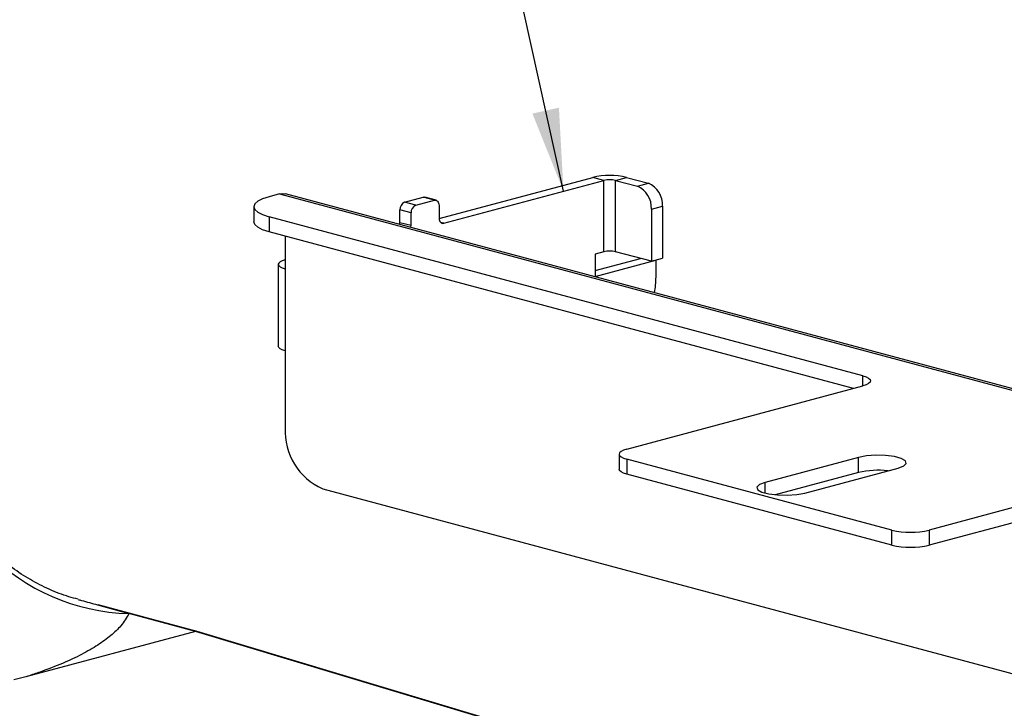
# Model space of a CAD drawing. Units: inches. Extents: x 1.9 to 49.7, y 1.2 to 31.9.
# Drawn here: x 10.1 to 14.8, y 10.4 to 13.6 of the extents above; entities that cross this region are included whole.
import ezdxf

# ---------------------------------------------------------------- set-up
doc = ezdxf.new("R2010")
doc.units = ezdxf.units.IN
doc.header["$LTSCALE"] = 3
doc.header["$MEASUREMENT"] = 0
doc.dimstyles.new('SLDDIMSTYLE2', dxfattribs={"dimtxt": 0.18, "dimasz": 0.39, "dimexe": 0, "dimexo": 0.0625, "dimgap": 0, "dimtad": 0, "dimtih": 1, "dimtoh": 1, "dimdec": 0, "dimrnd": 1e-09, "dimzin": 0, "dimdsep": 46, "dimtxsty": 'Standard', "dimsah": 1, "dimcen": 0.09, "dimadec": 0, "dimazin": 0, "dimtfac": 0.39, "dimtdec": 0, "dimtofl": 0, "dimtmove": 0, "dimatfit": 3, "dimfxl": 1, "dimfrac": 2, "dimtolj": 1, "dimtzin": 0, "dimarcsym": 0})

msp = doc.modelspace()

# ---------------------------------------------------------------- linework, layer by layer
at = {"color": 7, "linetype": 'Continuous', "lineweight": 25}
for p, q in [((12.0845153, 12.6706127), (12.8113689, 12.8653448)), ((12.1065601, 12.6484814), (12.8636948, 12.8513261)), ((12.8636948, 12.8513261), (12.8113689, 12.8653448)), ((12.8636948, 12.5141208), (12.8636948, 12.8513261)), ((12.9188491, 12.8513261), (12.971175, 12.8653448)), ((12.9188491, 12.8513261), (13.0219974, 12.8236916)), ((12.9188491, 12.5141208), (12.9188491, 12.8513261)), ((12.971175, 12.8653448), (13.0743233, 12.8377102)), ((13.0219974, 12.8236916), (13.0743233, 12.8377102)), ((11.3301936, 12.7869991), (11.2814403, 12.7739376)), ((11.3301936, 12.7869991), (18.9033073, 10.7580783)), ((18.9325499, 10.7583598), (11.3594363, 12.7872806)), ((11.9220052, 12.7475049), (12.01004, 12.7710904)), ((11.9743311, 12.7334862), (12.0623659, 12.7570717)), ((12.0623659, 12.7570717), (12.01004, 12.7710904)), ((12.0704529, 12.7571496), (12.018127, 12.7711682)), ((11.208217, 12.7265771), (11.208217, 12.6552823)), ((11.952234, 12.6974585), (11.8999081, 12.7114772)), ((11.8999081, 12.651262), (11.8999081, 12.7114772)), ((11.9743311, 12.7334862), (11.9220052, 12.7475049)), ((12.084463, 12.7328841), (12.084463, 12.6726689)), ((13.0882886, 12.7156086), (13.1406146, 12.7296272)), ((13.0882886, 12.7156086), (13.0882886, 12.4687261)), ((13.1406146, 12.7296272), (13.1406146, 12.4827448)), ((14.0879471, 11.9273225), (11.2814403, 12.6792167)), ((11.2814403, 12.6792167), (11.2814403, 12.6079219)), ((11.952234, 12.6372433), (11.952234, 12.6974585)), ((11.952234, 12.6372433), (11.8999081, 12.651262)), ((12.1065601, 12.6484814), (12.0915081, 12.6525139)), ((14.0432785, 11.8679949), (11.2814403, 12.6079219)), ((11.3577708, 12.5874721), (11.3577708, 12.433096)), ((12.8636948, 12.5141208), (12.8228112, 12.5031677)), ((12.8228112, 12.5031677), (12.8228112, 12.3971889)), ((12.8228112, 12.4252263), (13.0367333, 12.4825384)), ((13.0882886, 12.4687261), (12.9188491, 12.5141208)), ((13.0882886, 12.4687261), (13.1406146, 12.4827448)), ((11.3246739, 12.4545029), (11.3246739, 12.0671985)), ((11.3577708, 12.433096), (11.3577708, 12.0457916)), ((12.8228112, 12.3971889), (13.1097198, 12.4740549)), ((13.1097198, 12.4740549), (13.1089492, 12.4742613)), ((13.1097198, 12.4740549), (13.1097198, 12.4046869)), ((11.3577708, 12.0457916), (11.3577708, 11.6816099)), ((14.0879471, 11.8799621), (14.0879471, 11.9273225)), ((12.9720956, 11.5810131), (14.0879471, 11.8799621)), ((12.9354839, 11.5573329), (12.9354839, 11.4860381)), ((14.2250888, 11.197962), (12.9720956, 11.5336527)), ((12.9720956, 11.5336527), (12.9720956, 11.4623579)), ((14.0677575, 11.541704), (13.6258158, 11.4233029)), ((14.0677575, 11.4704091), (14.0677575, 11.541704)), ((14.2250888, 11.1266671), (12.9720956, 11.4623579)), ((14.0677575, 11.4704091), (13.6738521, 11.3648775)), ((13.8131991, 11.3731008), (14.2551408, 11.4915019)), ((15.517717, 11.4969109), (14.4018655, 11.197962)), ((13.6258158, 11.3731008), (13.6258158, 11.4233029)), ((15.517717, 11.4256161), (14.4018655, 11.1266671)), ((11.5345475, 11.3933886), (18.7541077, 9.4591886)), ((14.2250888, 11.1266671), (14.2250888, 11.197962)), ((14.4018655, 11.197962), (14.4018655, 11.1266671)), ((10.4705646, 10.8445421), (10.6184945, 10.8034941)), ((10.9411745, 10.7191992), (10.4735777, 10.8444736)), ((10.9334286, 10.7191198), (10.6184945, 10.8034941)), ((10.9334286, 10.7191198), (10.1305038, 10.5040073)), ((12.9499158, 10.1128909), (10.9334286, 10.7191198)), ((12.9580436, 10.1128621), (10.9415761, 10.7190851)), ((10.1305038, 10.5040073), (10.0736928, 10.4893822))]:
    msp.add_line(p, q, dxfattribs=at)
at = {"color": 7, "linetype": 'Continuous', "lineweight": 25, "flags": 128}
for points in [[(11.2814403, 12.7739376), (11.2503496, 12.763788), (11.2272471, 12.7522084), (11.2130206, 12.7396438), (11.208217, 12.7265771), (11.2130206, 12.7135104), (11.2272471, 12.7009459), (11.2503496, 12.6893663), (11.2814403, 12.6792167)], [(11.3301936, 12.7869991), (11.3457819, 12.7890835), (11.3594363, 12.7872806)], [(12.01004, 12.7710904), (12.0143509, 12.7716668), (12.018127, 12.7711682)], [(12.0623659, 12.7570717), (12.0666768, 12.7576481), (12.0708221, 12.7570454), (12.0746424, 12.7552867), (12.0779909, 12.7524395), (12.0807389, 12.7486133), (12.0827809, 12.7439552), (12.0840384, 12.7386441), (12.084463, 12.7328841)], [(12.084463, 12.6726689), (12.0848876, 12.666909), (12.086145, 12.6615979), (12.088187, 12.6569397), (12.0909351, 12.6531136), (12.0942836, 12.6502664), (12.0981039, 12.6485077), (12.1022491, 12.6479049), (12.1065601, 12.6484814)], [(11.2814403, 12.6079219), (11.2503496, 12.6180715), (11.2272471, 12.629651), (11.2130206, 12.6422156), (11.208217, 12.6552823)], [(11.8990479, 12.6427127), (11.8994835, 12.6452745), (11.8999081, 12.651262)], [(11.9513738, 12.6286941), (11.9518094, 12.6312559), (11.952234, 12.6372433)], [(11.3577708, 12.4759098), (11.3437178, 12.4713222), (11.3332755, 12.4660882), (11.3268451, 12.4604091), (11.3246739, 12.4545029), (11.3268451, 12.4485967), (11.3332755, 12.4429176), (11.3437178, 12.4376836), (11.3577708, 12.433096)], [(13.1097198, 12.4046869), (13.1057388, 12.3467381), (13.1013914, 12.3205916)], [(11.3577708, 12.0457916), (11.3437178, 12.0503792), (11.3332755, 12.0556132), (11.3268451, 12.0612924), (11.3246739, 12.0671985)], [(14.0879471, 11.9273225), (14.1034924, 11.9222477), (14.1150437, 11.9164579), (14.1221569, 11.9101757), (14.1245587, 11.9036423), (14.1221569, 11.8971089), (14.1150437, 11.8908267), (14.1034924, 11.8850369), (14.0879471, 11.8799621)], [(12.9720956, 11.5810131), (12.9565502, 11.5759383), (12.944999, 11.5701485), (12.9378858, 11.5638663), (12.9354839, 11.5573329), (12.9378858, 11.5507996), (12.944999, 11.5445173), (12.9565502, 11.5387275), (12.9720956, 11.5336527)], [(14.2551408, 11.4915019), (14.281535, 11.5016007), (14.293445, 11.5135091), (14.2894343, 11.5257906), (14.2699868, 11.5369639), (14.2374481, 11.5456814), (14.1957427, 11.5508916), (14.149901, 11.5519661), (14.1054523, 11.5487752), (14.0677575, 11.541704)], [(12.9720956, 11.4623579), (12.9565502, 11.4674327), (12.944999, 11.4732224), (12.9378858, 11.4795047), (12.9354839, 11.4860381)], [(13.6258158, 11.4233029), (13.5994217, 11.4132041), (13.5875116, 11.4012957), (13.5915223, 11.3890142), (13.6109698, 11.3778409), (13.6435086, 11.3691234), (13.6852139, 11.3639132), (13.7310556, 11.3628387), (13.7755044, 11.3660296), (13.8131991, 11.3731008)]]:
    msp.add_lwpolyline(points, dxfattribs=at)
at = {"color": 7, "linetype": 'Continuous', "lineweight": 25}
for centre, radius, start, end in [((12.891272, 12.519699), 0.3547612, 76.9835649, 103.0164351), ((12.891272, 12.7320324), 0.1224397, 76.9835649, 103.0164351), ((12.9776355, 12.7221119), 0.1108441, 356.6364772, 66.4081483), ((13.0299614, 12.7361306), 0.1108441, 356.6364772, 66.4081483), ((11.9367925, 12.713645), 0.036948, 113.5918517, 183.3635228), ((11.9891184, 12.6996263), 0.036948, 113.5918517, 183.3635228), ((12.891272, 12.3948271), 0.1224397, 76.9835649, 103.0164351), ((10.6424519, 11.7701049), 0.9669076, 181.4091595, 268.5802162), ((11.6528458, 11.6642678), 0.2955842, 176.6364772, 246.4081483), ((14.1624162, 11.0511381), 0.4298237, 84.032234, 102.7223504), ((14.3134771, 11.5803135), 0.392435, 256.9835649, 283.0164351), ((14.3134771, 11.5090187), 0.392435, 256.9835649, 283.0164351)]:
    msp.add_arc(centre, radius, start, end, dxfattribs=at)
msp.add_ellipse((10.9331739, 10.6902847), major_axis=(0.0082018, 0.028859), ratio=0.677956684, start_param=6.272921816, end_param=6.668130995, dxfattribs=at)
for points, knots in [([(10.3787198, 10.8711629), (10.3640608, 10.8748165), (10.3175482, 10.8864092), (10.2412427, 10.9169192), (10.1513668, 10.9621848), (10.0631015, 11.0200366), (9.9794936, 11.089547), (9.903568, 11.1698456), (9.8393953, 11.2557462), (9.7868908, 11.3455195), (9.7458315, 11.4375297), (9.7155625, 11.5304358), (9.6963242, 11.6222688), (9.6870927, 11.6927731), (9.6866998, 11.7315597), (9.6866185, 11.7395795)], [0, 0, 0, 0, 0.03853465, 0.12226961, 0.20692134, 0.292098476, 0.387113555, 0.479434475, 0.568928558, 0.65584434, 0.740315183, 0.822345727, 0.901789554, 0.97969326, 1, 1, 1, 1]), ([(10.3783793, 10.8698734), (10.3836239, 10.868508), (10.4147374, 10.8604076), (10.4452201, 10.8517448), (10.4705646, 10.8445421)], [0, 0, 0, 0, 0.168561867, 1, 1, 1, 1]), ([(10.6184945, 10.8034941), (10.6072764, 10.7840601), (10.5869466, 10.7488414), (10.534859, 10.6991032), (10.4732309, 10.6538477), (10.3968896, 10.6099216), (10.3059206, 10.5672802), (10.2182927, 10.5333471), (10.1571927, 10.5126191), (10.1338768, 10.5050957), (10.1305038, 10.5040073)], [0, 0, 0, 0, 0.17796123, 0.32250562, 0.467050052, 0.613937042, 0.760824474, 0.911426491, 0.987186572, 1, 1, 1, 1])]:
    msp.add_open_spline(points, degree=3, knots=knots, dxfattribs=at)

# ---------------------------------------------------------------- leaders
at = {"color": 7, "linetype": 'Continuous', "lineweight": 0}
msp.add_leader([(12.6730032, 12.8002377), (12.4821633, 13.6621069)], dimstyle='SLDDIMSTYLE2', dxfattribs=at)

doc.saveas('drawing.dxf')
